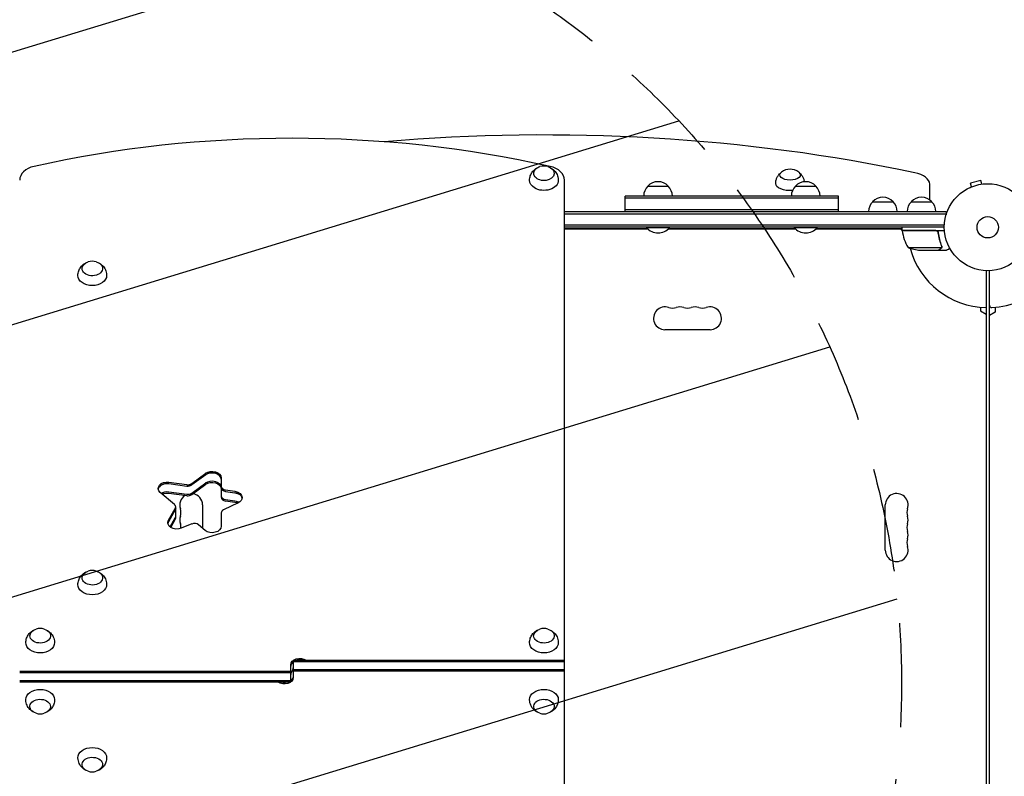
# Model space of a CAD drawing. Units: millimetres. Extents: x -3378 to 3570, y -1891 to 3123.
# Drawn here: x -98 to 1102, y 413 to 1335 of the extents above; entities that cross this region are included whole.
import ezdxf

# ---------------------------------------------------------------- set-up
doc = ezdxf.new("R2010")
doc.units = ezdxf.units.MM
doc.header["$LTSCALE"] = 20
doc.linetypes.add('HIDDEN', pattern=[9.525, 6.35, -3.175])
for name, color, linetype in [('2d', 230, 'Continuous'), ('EN-Free_Space', 10, 'HIDDEN'), ('EN-Free_Space_Hatch', 10, 'HIDDEN')]:
    doc.layers.add(name, color=color, linetype=linetype)

msp = doc.modelspace()

# ---------------------------------------------------------------- hatches: boundary and pattern name
at = {"layer": 'EN-Free_Space_Hatch'}
h = msp.add_hatch(dxfattribs=at)
h.set_pattern_fill('ANSI31', color=256, scale=100, angle=332)
h.paths.add_polyline_path([(-23.1, 1526.7), (-335.4, 1526.7), (-1106.4, 2274.6, 1), (-2499, 839.1), (-1728, 91.2, 0.194971), (-335.4, -473.3), (-23.1, -473.3, 1)])
h.paths.add_polyline_path([(2296, 1236.7, 1), (1296, 1236.7, 1)])

# ---------------------------------------------------------------- linework, layer by layer
at = {"layer": '2d'}
for p, q in [((566, -57.2), (566, 1139.2)), ((667.6, 1132), (692.6, 1132)), ((847.6, 1132), (872.6, 1132)), ((1011.2, 1115.2), (1011.2, 1134.6)), ((1060.7, 1130.5), (1060.8, 1130.6)), ((1060.7, 1130.5), (1060.7, 1130.5)), ((1073.4, 1139.1), (1060.9, 1135.8)), ((1062.1, 1131.1), (1060.9, 1135.8)), ((1074.7, 1134.5), (1073.4, 1139.1)), ((1076.1, 1134.7), (1076.2, 1134.7)), ((1076.2, 1134.7), (1076.2, 1134.7)), ((900.1, 1120), (640.1, 1120)), ((640.1, 1101), (640.1, 1120)), ((900.1, 1117.5), (640.1, 1117.5)), ((900.1, 1101), (900.1, 1120)), ((941.7, 1113), (966.7, 1113)), ((988.7, 1113), (1013.7, 1113)), ((566, 1101), (1031.2, 1101)), ((566, 1098.5), (1031.2, 1098.5)), ((640.1, 1103.5), (900.1, 1103.5)), ((1031.2, 1101), (1031.2, 1097.1)), ((1029.1, 1084.5), (566, 1084.5)), ((1029, 1082), (566, 1082)), ((666.1, 1082), (666.1, 1081.5)), ((666.1, 1081.5), (694.1, 1081.5)), ((694.1, 1082), (694.1, 1081.5)), ((846.1, 1082), (846.1, 1081.5)), ((846.1, 1081.5), (874.1, 1081.5)), ((874.1, 1082), (874.1, 1081.5)), ((977.8, 1078), (977.8, 1082)), ((667.4, 1080.1), (566, 1080.1)), ((566, 1080), (667.5, 1080)), ((692.7, 1080), (847.5, 1080)), ((847.4, 1080.1), (692.8, 1080.1)), ((872.7, 1080), (977.8, 1080)), ((977.8, 1080.1), (872.8, 1080.1)), ((976, 1080), (977.9, 1076.7)), ((977.8, 1078), (1029.2, 1078)), ((1018.6, 1077.8), (977.8, 1077.8)), ((1021.7, 1074.2), (1021.7, 1075.7)), ((984.8, 1057.3), (1025.6, 1057.3)), ((1026, 1058.2), (1026, 1058.2)), ((999.6, 1054), (1021.5, 1054)), ((1021.7, 1054), (1021.7, 1054.1)), ((1021.7, 1054), (1031.5, 1054)), ((1080, 1029), (1080, 53)), ((1084, 53), (1084, 1029)), ((1073, 984.4), (1073, 980)), ((1091, 984.4), (1091, 978.5)), ((1073, 980), (1080, 976)), ((1091, 978.5), (1084, 974.5)), ((743.5, 957.1), (688.5, 957.1)), ((111.7, 769.6), (128.7, 782.1)), ((128.7, 780.3), (111.7, 767.9)), ((83.9, 771.3), (105.7, 768.3)), ((83.9, 769.5), (105.7, 766.5)), ((111.7, 758), (128.7, 770.4)), ((111.7, 756.2), (128.7, 768.7)), ((147.6, 776.7), (147.6, 752.9)), ((90.6, 744.1), (73.4, 758.7)), ((83.9, 759.6), (105.7, 756.6)), ((83.9, 757.9), (105.7, 754.9)), ((152.9, 761.8), (164.3, 760.2)), ((152.9, 760), (164.3, 758.5)), ((168.3, 746.2), (150.5, 737.6)), ((152.9, 750.1), (164.3, 748.6)), ((152.9, 748.4), (164.3, 746.8)), ((83.3, 724.8), (91.7, 739.4)), ((91.7, 737.6), (83.3, 723.1)), ((92.1, 741.1), (92.1, 727.7)), ((124.9, 743.5), (124.9, 715.2)), ((147.6, 733.8), (147.6, 717.5)), ((957.1, 688.5), (957.1, 743.5)), ((85.4, 716.7), (91.7, 727.7)), ((86.1, 716.2), (91.7, 726)), ((111.7, 720.4), (99, 715.2)), ((128.2, 712.5), (120.1, 719.3)), ((235.5, 554.4), (566, 554.4)), ((235.5, 554.4), (235.5, 533.2)), ((235.5, 552.7), (566, 552.7)), ((-98, 541), (232.5, 541)), ((232.5, 527.6), (232.5, 548.8)), ((566, 542.8), (235.5, 542.8)), ((566, 541), (235.5, 541)), ((-98, 539.2), (232.5, 539.2)), ((232.5, 529.3), (-98, 529.3)), ((232.5, 527.6), (-98, 527.6))]:
    msp.add_line(p, q, dxfattribs=at)
for radius in [53, 13]:
    msp.add_circle((1082, 1082), radius, dxfattribs=at)
for centre, radius, start, end in [((541, 1139.5), 17, 73.4317, 106.5683), ((841, 1135.7), 17, 51.4989, 128.5011), ((679.6, 1119.8), 17, 134.1865, 179.3587), ((680.1, 1120.5), 17, 42.6679, 137.3321), ((680.6, 1119.8), 17, 0.6413, 45.8135), ((859.6, 1119.8), 17, 134.1865, 179.3587), ((860.1, 1120.5), 17, 42.6679, 137.3321), ((860.6, 1119.8), 17, 0.6413, 45.8135), ((954.2, 1101.5), 17, 42.6679, 137.3321), ((1001.2, 1101.5), 17, 42.6679, 137.3321), ((953.7, 1100.8), 17, 134.1865, 179.3587), ((954.7, 1100.8), 17, 0.6413, 45.8135), ((1000.7, 1100.8), 17, 134.1865, 179.3587), ((1001.7, 1100.8), 17, 0.6413, 45.8135), ((680.1, 1093.3), 18.3, 220.1905, 319.8095), ((860.1, 1093.3), 18.3, 220.1905, 319.8095), ((980.8, 1078), 3, 183.1912, 186.4728), ((1027.5, 1083.3), 50, 186.4728, 211.3497), ((1082, 1082), 98, 182.3393, 182.4563), ((1002.8, 1103.9), 50, 248.8998, 266.3757), ((1082, 1082), 98, 195.2001, 268.8306), ((-9.5, 1023.6), 17, 73.4317, 106.5683), ((1082, 1082), 98, 273.017, 314.7999), ((688.5, 971), 13.9, 70.8901, 270), ((697.7, 997.5), 14.1, 250.8901, 289.1099), ((706.8, 971), 13.9, 70.8901, 109.1099), ((716, 997.5), 14.1, 250.8901, 289.1099), ((725.2, 971), 13.9, 70.8901, 109.1099), ((734.3, 997.5), 14.1, 250.8901, 289.1099), ((743.5, 971), 13.9, 270, 109.1099), ((1087, 987.1), 3, 180, 273.017), ((111, 743.5), 13.9, 0, 81.2481), ((971, 743.5), 13.9, 340.8901, 180), ((111, 743.5), 13.9, 123.0423, 199.1099), ((84.5, 734.3), 14.1, 340.8901, 19.1099), ((997.5, 734.3), 14.1, 160.8901, 199.1099), ((111, 725.2), 13.9, 160.8901, 199.1099), ((84.5, 716), 14.1, 355.9018, 19.1099), ((997.5, 716), 14.1, 160.8901, 199.1099), ((971, 725.2), 13.9, 340.8901, 19.1099), ((971, 706.8), 13.9, 340.8901, 19.1099), ((997.5, 697.7), 14.1, 160.8901, 199.1099), ((971, 688.5), 13.9, 180, 19.1099), ((-9.5, 646.7), 17, 73.4317, 106.5683), ((-73, 576), 17, 73.4317, 106.5683), ((541, 576), 17, 73.4317, 106.5683), ((-73, 506), 17, 253.4317, 286.5683), ((541, 506), 17, 253.4317, 286.5683), ((-9.5, 435.3), 17, 253.4317, 286.5683)]:
    msp.add_arc(centre, radius, start, end, dxfattribs=at)
for centre, major_axis, ratio, start_param, end_param in [((234, 454.1), (-1041.3, 0), 0.707107, -1.877652, -1.263941), ((541, 616.7), (-1155.4, 0), 0.5, -1.972662, -1.401482), ((-73, 1139.2), (-25, 0), 0.707107, -1.263941, 0), ((541, 1139.2), (25, 0), 0.707107, 0, 1.263941), ((981.2, 1134.6), (30, 0), 0.5, 0, 1.168931), ((136.6, 774.9), (11, 0), 0.707107, 0, 2.373648), ((81.8, 761.9), (-11, 0), 0.707107, -1.762783, -0.113882), ((106.9, 772.9), (6.58, 0), 0.707107, -1.762783, -0.767945), ((106.9, 771.1), (6.58, 0), 0.707107, -1.762783, -0.767945), ((106.9, 761.2), (6.58, 0), 0.707107, -1.762783, -0.767945), ((106.9, 759.4), (6.58, 0), 0.707107, -1.762783, -0.767945), ((154.2, 766.4), (-6.58, 0), 0.707107, 0, 1.37881), ((154.2, 764.6), (-6.58, 0), 0.707107, 0, 1.37881), ((162.2, 750.8), (11, 0), 0.707107, 0.113882, 1.37881), ((85.6, 741.1), (6.58, 0), 0.707107, 0, 0.698132), ((154.2, 754.7), (-6.58, 0), 0.707107, 0, 1.37881), ((154.2, 752.9), (-6.58, 0), 0.707107, 0, 1.37881), ((85.6, 741.1), (6.58, 0), 0.707107, -0.383972, 0), ((85.6, 739.4), (6.58, 0), 0.707107, -0.383972, 0), ((154.2, 733.8), (-6.58, 0), 0.707107, -0.977384, 0), ((93.5, 720.1), (-11, 0), 0.707107, -0.383972, -0.113882), ((85.6, 729.5), (6.58, 0), 0.707107, -0.383972, 0), ((85.6, 727.7), (6.58, 0), 0.707107, -0.383972, 0), ((115, 716.3), (-6.58, 0), 0.707107, -2.443461, -1.047198), ((243.5, 547), (-11, 0), 0.707107, -0.756456, 0), ((243.5, 547), (-11, 0), 0.707107, -1.873462, -1.268131), ((243.5, 537.1), (-11, 0), 0.707107, -0.533077, 0), ((224.5, 544.9), (11, 0), 0.707107, -0.533077, 0)]:
    msp.add_ellipse(centre, major_axis=major_axis, ratio=ratio, start_param=start_param, end_param=end_param, dxfattribs=at)
at = {"layer": '2d', "extrusion": (0, 0, -1)}
for centre, major_axis, ratio, start_param, end_param in [((541, 1147.7), (12.5, 0), 0.707107, -1.172537, 3.860065), ((541, 1147.7), (12.5, 0), 0.707107, -2.42312, -1.969056), ((841, 1145.7), (-12.5, 0), 0.5, -1.570796, 0.561156), ((841, 1145.7), (12.5, 0), 0.5, -0.561156, 1.570796), ((541, 1139.2), (-17.5, 0), 0.707107, -0.852324, 0.011193), ((541, 1139.2), (17.5, 0), 0.707107, -0.011193, 2.289269), ((841, 1135.3), (-17.5, 0), 0.5, -1.745815, 0.006462), ((-9.5, 1031.7), (-12.5, 0), 0.707107, 0, 1.172537), ((-9.5, 1031.7), (12.5, 0), 0.707107, -1.172537, 3.141593), ((-9.5, 1023.2), (-17.5, 0), 0.707107, -1.570796, 0.011193), ((-9.5, 1023.2), (17.5, 0), 0.707107, -0.011193, 1.570796), ((136.6, 776.7), (11, 0), 0.707107, -2.373648, 0), ((136.6, 774.9), (11, 0), 0.707107, -2.373648, 0), ((81.8, 763.7), (-11, 0), 0.707107, -0.698132, 1.762783), ((81.8, 761.9), (-11, 0), 0.707107, 0.113882, 1.762783), ((136.6, 765), (11, 0), 0.707107, -2.373648, 0), ((136.6, 763.3), (11, 0), 0.707107, -2.373648, 0), ((81.8, 752), (11, 0), 0.707107, -2.304754, -1.37881), ((81.8, 750.2), (11, 0), 0.707107, -2.158434, -1.37881), ((106.9, 771.1), (-6.58, 0), 0.707107, -2.373648, -1.37881), ((154.2, 764.6), (-6.58, 0), 0.707107, -1.37881, 0), ((162.2, 752.6), (11, 0), 0.707107, -1.37881, 0), ((162.2, 750.8), (11, 0), 0.707107, -1.37881, -0.113882), ((162.2, 740.9), (11, 0), 0.707107, -1.37881, -0.848062), ((162.2, 739.2), (11, 0), 0.707107, -1.37881, -1.040092), ((162.2, 752.6), (11, 0), 0.707107, 0, 0.977384), ((85.6, 739.4), (6.58, 0), 0.707107, 0, 0.383972), ((93.5, 721.9), (-11, 0), 0.707107, -2.094395, 0.383972), ((93.5, 720.1), (-11, 0), 0.707107, 0.113882, 0.383972), ((136.6, 717.5), (11, 0), 0.707107, 0, 2.443461), ((-9.5, 654.8), (-12.5, 0), 0.707107, 0, 1.172537), ((-9.5, 654.8), (12.5, 0), 0.707107, -1.172537, 3.141593), ((-9.5, 646.4), (-17.5, 0), 0.707107, -1.570796, 0.011193), ((-9.5, 646.4), (17.5, 0), 0.707107, -0.011193, 1.570796), ((-73, 584.1), (-12.5, 0), 0.707107, 0, 1.172537), ((-73, 584.1), (12.5, 0), 0.707107, -1.172537, 3.141593), ((541, 584.1), (-12.5, 0), 0.707107, 0, 1.172537), ((541, 584.1), (12.5, 0), 0.707107, -1.172537, 3.141593), ((-73, 575.6), (-17.5, 0), 0.707107, -1.570796, 0.011193), ((-73, 575.6), (17.5, 0), 0.707107, -0.011193, 1.570796), ((541, 575.6), (-17.5, 0), 0.707107, -1.570796, 0.011193), ((541, 575.6), (17.5, 0), 0.707107, -0.011193, 1.570796), ((243.5, 548.8), (-11, 0), 0.707107, 0, 2.327253), ((243.5, 547), (-11, 0), 0.707107, 0, 0.756456), ((243.5, 547), (11, 0), 0.707107, -1.873462, -1.268131), ((224.5, 544.9), (11, 0), 0.707107, 0, 0.533077), ((224.5, 533.2), (11, 0), 0.707107, 0, 2.327253), ((224.5, 535), (11, 0), 0.707107, 0, 0.756456), ((-73, 506.4), (-17.5, 0), 0.707107, -0.011193, 1.570796), ((-73, 506.4), (17.5, 0), 0.707107, -1.570796, 0.011193), ((224.5, 535), (-11, 0), 0.707107, -1.873462, -1.268131), ((541, 506.4), (-17.5, 0), 0.707107, -0.011193, 1.570796), ((541, 506.4), (17.5, 0), 0.707107, -1.570796, 0.011193), ((-73, 497.9), (-12.5, 0), 0.707107, -1.172537, 3.141593), ((541, 497.9), (-12.5, 0), 0.707107, -1.172537, 3.141593), ((-73, 497.9), (12.5, 0), 0.707107, 0, 1.172537), ((541, 497.9), (12.5, 0), 0.707107, 0, 1.172537), ((-9.5, 435.6), (-17.5, 0), 0.707107, -0.011193, 1.570796), ((-9.5, 435.6), (17.5, 0), 0.707107, -1.570796, 0.011193), ((-9.5, 427.2), (-12.5, 0), 0.707107, -1.172537, 3.141593), ((-9.5, 427.2), (12.5, 0), 0.707107, 0, 1.172537)]:
    msp.add_ellipse(centre, major_axis=major_axis, ratio=ratio, start_param=start_param, end_param=end_param, dxfattribs=at)
at = {"layer": '2d'}
for points, knots in [([(523.5, 1139.3), (523.5, 1141.2), (523.9, 1143), (525, 1146.4), (525.9, 1147.9), (527.9, 1150.7), (529.1, 1151.9), (531.4, 1153.6), (532.4, 1154.2), (533.4, 1154.7)], [5.575906, 5.575906, 5.575906, 5.575906, 5.8022324, 5.8022324, 6.0410597, 6.0410597, 6.3149418, 6.3149418, 6.5418093, 6.5418093, 6.5418093, 6.5418093]), ([(548.6, 1154.7), (549.5, 1154.3), (550.3, 1153.8), (552.7, 1152.1), (554.3, 1150.6), (556.6, 1147.1), (557.5, 1145.3), (558.3, 1142), (558.5, 1140.7), (558.5, 1139.3)], [7.7292086, 7.7292086, 7.7292086, 7.7292086, 7.9232067, 7.9232067, 8.2621314, 8.2621314, 8.5302191, 8.5302191, 8.6951118, 8.6951118, 8.6951118, 8.6951118]), ([(823.5, 1135.3), (823.5, 1136.8), (823.7, 1138.2), (824.4, 1140.9), (824.9, 1142.1), (826, 1144.2), (826.7, 1145.1), (828, 1146.7), (828.6, 1147.4), (829.4, 1148), (829.5, 1148.1), (829.6, 1148.2)], [1.5772588, 1.5772588, 1.5772588, 1.5772588, 1.7031663, 1.7031663, 1.8290738, 1.8290738, 1.9549813, 1.9549813, 2.0808888, 2.0808888, 2.1040323, 2.1040323, 2.1040323, 2.1040323]), ([(852.4, 1148.2), (852.5, 1148.1), (852.6, 1148), (853.4, 1147.4), (854, 1146.7), (855.3, 1145.1), (856, 1144.2), (857.1, 1142.1), (857.6, 1140.9), (858.1, 1138.8), (858.3, 1138.1), (858.4, 1137.4)], [4.179153, 4.179153, 4.179153, 4.179153, 4.2022966, 4.2022966, 4.3282041, 4.3282041, 4.4541116, 4.4541116, 4.5800191, 4.5800191, 4.6459033, 4.6459033, 4.6459033, 4.6459033]), ([(1018.8, 1078), (1019, 1078), (1019.2, 1078), (1019.5, 1077.9), (1019.7, 1077.9), (1020, 1077.7), (1020.2, 1077.7), (1020.5, 1077.5), (1020.7, 1077.4), (1020.9, 1077.1), (1021.1, 1077), (1021.3, 1076.7), (1021.4, 1076.5), (1021.5, 1076.2), (1021.6, 1076), (1021.7, 1075.7), (1021.7, 1075.5), (1021.8, 1075.3)], [0, 0, 0, 0, 0.000547172, 0.000547172, 0.001094344, 0.001094344, 0.001641516, 0.001641516, 0.002188688, 0.002188688, 0.00273586, 0.00273586, 0.003283032, 0.003283032, 0.003830204, 0.003830204, 0.004377377, 0.004377377, 0.004377377, 0.004377377]), ([(1019.6, 1077.6), (1019.9, 1077.5), (1020.1, 1077.4), (1020.5, 1077.2), (1020.6, 1077.1), (1020.8, 1076.9), (1020.9, 1076.8), (1021.1, 1076.4), (1021.3, 1076.2), (1021.5, 1075.7), (1021.6, 1075.4), (1021.6, 1075.1)], [0.001013661, 0.001013661, 0.001013661, 0.001013661, 0.001852653, 0.001852653, 0.002272148, 0.002272148, 0.002691644, 0.002691644, 0.003530636, 0.003530636, 0.004369628, 0.004369628, 0.004369628, 0.004369628]), ([(1021.6, 1075.1), (1021.9, 1072.3), (1022.4, 1069.5), (1023.8, 1064.3), (1024.6, 1061.7), (1025.6, 1059.3)], [0, 0, 0, 0, 0.00859307, 0.00859307, 0.01718614, 0.01718614, 0.01718614, 0.01718614]), ([(1025.8, 1059.3), (1024.8, 1061.8), (1024, 1064.3), (1023, 1068.3), (1022.7, 1069.7), (1022.3, 1071.8), (1022.1, 1072.5), (1021.9, 1073.9), (1021.8, 1074.6), (1021.8, 1075.3)], [0, 0, 0, 0, 0.00869705, 0.00869705, 0.01304558, 0.01304558, 0.01521984, 0.01521984, 0.01739411, 0.01739411, 0.01739411, 0.01739411]), ([(1024.3, 1055.6), (1024.4, 1055.7), (1024.6, 1055.8), (1024.8, 1056), (1024.9, 1056.1), (1025.2, 1056.4), (1025.4, 1056.6), (1025.5, 1056.9)], [0, 0, 0, 0, 0.001089402, 0.001089402, 0.002178803, 0.002178803, 0.004357607, 0.004357607, 0.004357607, 0.004357607]), ([(1025.7, 1057), (1025.7, 1056.8), (1025.6, 1056.7), (1025.5, 1056.5), (1025.4, 1056.4), (1025.3, 1056.3), (1025.3, 1056.3), (1025.3, 1056.3), (1025.3, 1056.3), (1025.3, 1056.2), (1025.3, 1056.2), (1025, 1056), (1024.8, 1055.8), (1024.5, 1055.6)], [0, 0, 0, 0, 0.25, 0.25, 0.375, 0.4375, 0.46875, 0.484375, 0.492188, 0.492188, 0.5, 0.5, 1, 1, 1, 1]), ([(1025.8, 1058.2), (1025.8, 1058), (1025.8, 1057.9), (1025.7, 1057.6), (1025.7, 1057.4), (1025.6, 1057.3)], [0.001328787, 0.001328787, 0.001328787, 0.001328787, 0.001872455, 0.001872455, 0.002416124, 0.002416124, 0.002416124, 0.002416124]), ([(1026, 1057.9), (1026, 1057.7), (1025.9, 1057.5), (1025.8, 1057.2), (1025.8, 1057.1), (1025.7, 1057)], [0.000526185, 0.000526185, 0.000526185, 0.000526185, 0.001315456, 0.001315456, 0.002104727, 0.002104727, 0.002104727, 0.002104727]), ([(1031.5, 1054), (1031.5, 1054), (1031.6, 1054.1), (1031.9, 1054.2), (1032.1, 1054.3), (1032.3, 1054.5), (1032.4, 1054.5), (1032.6, 1054.6), (1032.7, 1054.7), (1032.7, 1054.7), (1033.5, 1055.1), (1034.4, 1055.7), (1035.6, 1056.4)], [0.5, 0.5, 0.5, 0.5, 0.625, 0.625, 0.6875, 0.6875, 0.71875, 0.734375, 0.734375, 0.75, 0.75, 0.9464969, 0.9464969, 0.9464969, 0.9464969]), ([(1021.5, 1054), (1021.7, 1054.1), (1022, 1054.3), (1023, 1054.9), (1023.6, 1055.2), (1024.3, 1055.6)], [0, 0, 0, 0, 0.00517024, 0.00517024, 0.01034048, 0.01034048, 0.01034048, 0.01034048]), ([(-27, 1023.4), (-27, 1025.2), (-26.6, 1027.1), (-25.5, 1030.4), (-24.6, 1032), (-22.6, 1034.8), (-21.4, 1036), (-19.1, 1037.7), (-18.1, 1038.3), (-17.1, 1038.7)], [0.0111934, 0.0111934, 0.0111934, 0.0111934, 0.2375198, 0.2375198, 0.4763471, 0.4763471, 0.7502292, 0.7502292, 0.9770967, 0.9770967, 0.9770967, 0.9770967]), ([(-1.9, 1038.7), (-1, 1038.3), (-0.2, 1037.8), (2.2, 1036.1), (3.8, 1034.7), (6.1, 1031.2), (7, 1029.4), (7.8, 1026.1), (8, 1024.7), (8, 1023.4)], [2.164496, 2.164496, 2.164496, 2.164496, 2.3584941, 2.3584941, 2.6974188, 2.6974188, 2.9655065, 2.9655065, 3.1303992, 3.1303992, 3.1303992, 3.1303992]), ([(-27, 646.5), (-27, 648.3), (-26.6, 650.2), (-25.5, 653.6), (-24.6, 655.1), (-22.6, 657.9), (-21.4, 659.1), (-19.1, 660.8), (-18.1, 661.4), (-17.1, 661.9)], [0.0111934, 0.0111934, 0.0111934, 0.0111934, 0.2375198, 0.2375198, 0.4763471, 0.4763471, 0.7502292, 0.7502292, 0.9770967, 0.9770967, 0.9770967, 0.9770967]), ([(-1.9, 661.9), (-1, 661.5), (-0.2, 661), (2.2, 659.3), (3.8, 657.8), (6.1, 654.3), (7, 652.5), (7.8, 649.2), (8, 647.8), (8, 646.5)], [2.164496, 2.164496, 2.164496, 2.164496, 2.3584941, 2.3584941, 2.6974188, 2.6974188, 2.9655065, 2.9655065, 3.1303992, 3.1303992, 3.1303992, 3.1303992]), ([(-90.5, 575.8), (-90.5, 577.6), (-90.1, 579.5), (-89, 582.8), (-88.1, 584.4), (-86.1, 587.2), (-84.9, 588.4), (-82.6, 590.1), (-81.6, 590.7), (-80.6, 591.1)], [0.0111934, 0.0111934, 0.0111934, 0.0111934, 0.2375198, 0.2375198, 0.4763471, 0.4763471, 0.7502292, 0.7502292, 0.9770967, 0.9770967, 0.9770967, 0.9770967]), ([(-65.4, 591.1), (-64.5, 590.7), (-63.7, 590.2), (-61.3, 588.5), (-59.7, 587.1), (-57.4, 583.6), (-56.5, 581.8), (-55.7, 578.5), (-55.5, 577.1), (-55.5, 575.8)], [2.164496, 2.164496, 2.164496, 2.164496, 2.3584941, 2.3584941, 2.6974188, 2.6974188, 2.9655065, 2.9655065, 3.1303992, 3.1303992, 3.1303992, 3.1303992]), ([(523.5, 575.8), (523.5, 577.6), (523.9, 579.5), (525, 582.8), (525.9, 584.4), (527.9, 587.2), (529.1, 588.4), (531.4, 590.1), (532.4, 590.7), (533.4, 591.1)], [0.0111934, 0.0111934, 0.0111934, 0.0111934, 0.2375198, 0.2375198, 0.4763471, 0.4763471, 0.7502292, 0.7502292, 0.9770967, 0.9770967, 0.9770967, 0.9770967]), ([(548.6, 591.1), (549.5, 590.7), (550.3, 590.2), (552.7, 588.5), (554.3, 587.1), (556.6, 583.6), (557.5, 581.8), (558.3, 578.5), (558.5, 577.1), (558.5, 575.8)], [2.164496, 2.164496, 2.164496, 2.164496, 2.3584941, 2.3584941, 2.6974188, 2.6974188, 2.9655065, 2.9655065, 3.1303992, 3.1303992, 3.1303992, 3.1303992]), ([(-80.6, 490.9), (-81.5, 491.3), (-82.3, 491.8), (-84.7, 493.5), (-86.3, 494.9), (-88.6, 498.4), (-89.5, 500.2), (-90.3, 503.5), (-90.5, 504.9), (-90.5, 506.2)], [2.164496, 2.164496, 2.164496, 2.164496, 2.3584941, 2.3584941, 2.6974188, 2.6974188, 2.9655065, 2.9655065, 3.1303992, 3.1303992, 3.1303992, 3.1303992]), ([(-55.5, 506.2), (-55.5, 504.4), (-55.9, 502.5), (-57, 499.2), (-57.9, 497.6), (-59.9, 494.8), (-61.1, 493.6), (-63.4, 491.9), (-64.4, 491.3), (-65.4, 490.9)], [0.0111934, 0.0111934, 0.0111934, 0.0111934, 0.2375198, 0.2375198, 0.4763471, 0.4763471, 0.7502292, 0.7502292, 0.9770967, 0.9770967, 0.9770967, 0.9770967]), ([(533.4, 490.9), (532.5, 491.3), (531.7, 491.8), (529.3, 493.5), (527.7, 494.9), (525.4, 498.4), (524.5, 500.2), (523.7, 503.5), (523.5, 504.9), (523.5, 506.2)], [2.164496, 2.164496, 2.164496, 2.164496, 2.3584941, 2.3584941, 2.6974188, 2.6974188, 2.9655065, 2.9655065, 3.1303992, 3.1303992, 3.1303992, 3.1303992]), ([(558.5, 506.2), (558.5, 504.4), (558.1, 502.5), (557, 499.2), (556.1, 497.6), (554.1, 494.8), (552.9, 493.6), (550.6, 491.9), (549.6, 491.3), (548.6, 490.9)], [0.0111934, 0.0111934, 0.0111934, 0.0111934, 0.2375198, 0.2375198, 0.4763471, 0.4763471, 0.7502292, 0.7502292, 0.9770967, 0.9770967, 0.9770967, 0.9770967]), ([(-17.1, 420.1), (-18, 420.5), (-18.8, 421), (-21.2, 422.7), (-22.8, 424.2), (-25.1, 427.7), (-26, 429.5), (-26.8, 432.8), (-27, 434.2), (-27, 435.5)], [2.164496, 2.164496, 2.164496, 2.164496, 2.3584941, 2.3584941, 2.6974188, 2.6974188, 2.9655065, 2.9655065, 3.1303992, 3.1303992, 3.1303992, 3.1303992]), ([(8, 435.5), (8, 433.7), (7.6, 431.8), (6.5, 428.4), (5.6, 426.9), (3.6, 424.1), (2.4, 422.9), (0.1, 421.2), (-0.9, 420.6), (-1.9, 420.1)], [0.0111934, 0.0111934, 0.0111934, 0.0111934, 0.2375198, 0.2375198, 0.4763471, 0.4763471, 0.7502292, 0.7502292, 0.9770967, 0.9770967, 0.9770967, 0.9770967])]:
    msp.add_open_spline(points, degree=3, knots=knots, dxfattribs=at)
for points in [[(1019.6, 1077.6), (1019.3, 1077.7), (1019, 1077.8), (1018.6, 1077.8)], [(1025.6, 1057.3), (1025.6, 1057.1), (1025.5, 1057), (1025.5, 1056.9)], [(1025.6, 1059.3), (1025.7, 1059), (1025.8, 1058.6), (1025.8, 1058.2)], [(1025.8, 1059.3), (1025.9, 1059), (1026, 1058.6), (1026, 1058.3)], [(1025.8, 1058.2), (1025.8, 1058.2), (1025.8, 1058.2), (1025.8, 1058.2)], [(1025.8, 1058.2), (1025.8, 1058.2), (1025.8, 1058.2), (1025.8, 1058.2)], [(1026, 1058.3), (1026, 1058.3), (1026, 1058.2), (1026, 1058.2)], [(1026, 1057.9), (1026, 1058), (1026, 1058.1), (1026, 1058.2)]]:
    msp.add_open_spline(points, degree=3, dxfattribs=at)
msp.add_rational_spline([(1021.7, 1054), (1021.7, 1054), (1022.6, 1054.5), (1024.5, 1055.6)], [0.983775506511, 0.983775506511, 0.989183671007, 1], degree=3, dxfattribs=at)
at = {"layer": 'EN-Free_Space', "flags": 128}
msp.add_lwpolyline([(-23.1, -473.3), (-335.4, -473.3, -0.194971), (-1728, 91.2), (-2499, 839.1, -1), (-1106.4, 2274.6), (-335.4, 1526.7), (-23.1, 1526.7, -1)], format="xyb", close=True, dxfattribs=at)

doc.saveas('drawing.dxf')
